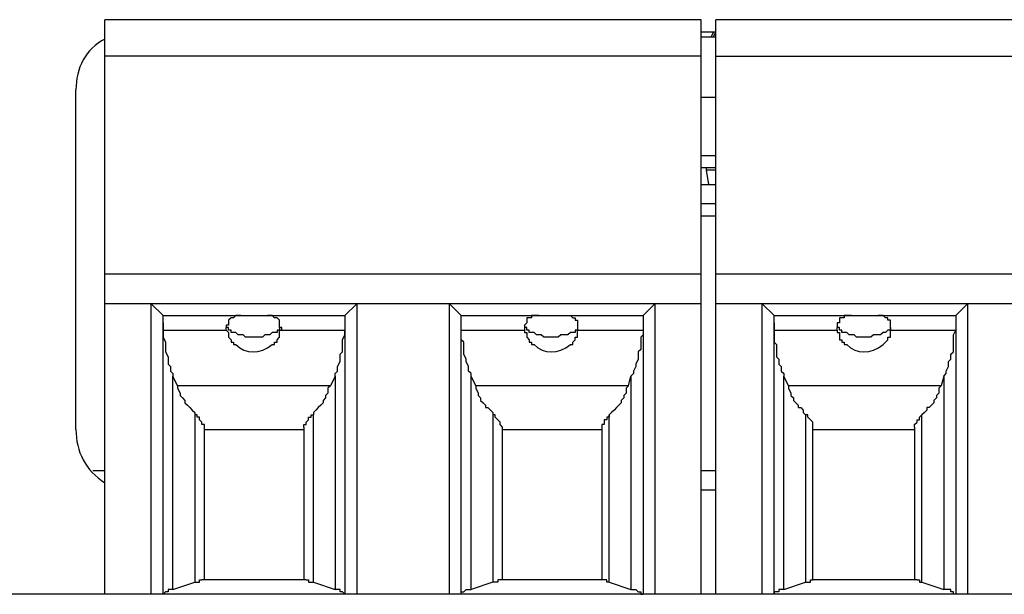
# Model space of a CAD drawing. Extents: x 1539 to 1945, y -629 to -323.
# Drawn here: x 1672 to 1673, y -433 to -432 of the extents above; entities that cross this region are included whole.
import ezdxf

# ---------------------------------------------------------------- set-up
doc = ezdxf.new("R2010")
doc.units = 0

msp = doc.modelspace()

# ---------------------------------------------------------------- linework, layer by layer
at = {"color": 7, "linetype": 'Continuous', "lineweight": -2, "true_color": 0x000007}
for points in [[(1672.4753, -432.5202), (1672.4753, -431.9064), (1672.4753, -431.9064)], [(1673.1124, -431.9064), (1672.4753, -431.9064), (1672.4753, -431.9064)], [(1673.1124, -432.5202), (1673.1124, -431.9064), (1673.1124, -431.9064)], [(1673.1279, -432.5202), (1673.1279, -431.9064), (1673.1279, -431.9064)], [(1673.765, -431.9064), (1673.1279, -431.9064), (1673.1279, -431.9064)], [(1673.1124, -431.9194), (1673.1279, -431.9194), (1673.1279, -431.9194)], [(1673.1254, -431.9194), (1673.1228, -431.9246), (1673.1228, -431.9246)], [(1673.1254, -431.9246), (1673.1279, -431.9194), (1673.1279, -431.9194)], [(1673.1124, -431.9246), (1673.1279, -431.9246), (1673.1279, -431.9246)], [(1673.1124, -431.9453), (1672.4753, -431.9453), (1672.4753, -431.9453)], [(1673.1279, -431.9453), (1673.7831, -431.9453), (1673.7831, -431.9453)], [(1672.4443, -432.3441), (1672.4443, -431.9815), (1672.4443, -431.9815)], [(1673.1124, -431.9893), (1673.1279, -431.9893), (1673.1279, -431.9893)], [(1673.1124, -432.0514), (1673.1279, -432.0514), (1673.1279, -432.0514)], [(1673.1124, -432.0644), (1673.1279, -432.0644), (1673.1279, -432.0644)], [(1673.1176, -432.0644), (1673.1176, -432.0644), (1673.1176, -432.0644), (1673.1176, -432.0644), (1673.1176, -432.0644), (1673.1176, -432.0644), (1673.1176, -432.0644), (1673.1176, -432.0644), (1673.1176, -432.067), (1673.1176, -432.067), (1673.1176, -432.067), (1673.1176, -432.067)], [(1673.1176, -432.067), (1673.1202, -432.0825), (1673.1202, -432.0825)], [(1673.1279, -432.067), (1673.1176, -432.067), (1673.1176, -432.067)], [(1673.1124, -432.0825), (1673.1279, -432.0825), (1673.1279, -432.0825)], [(1673.1279, -432.1032), (1673.1124, -432.1032), (1673.1124, -432.1032)], [(1673.1279, -432.1162), (1673.1124, -432.1162), (1673.1124, -432.1162)], [(1673.1124, -432.1783), (1672.4753, -432.1783), (1672.4753, -432.1783)], [(1673.765, -432.1783), (1673.1279, -432.1783), (1673.1279, -432.1783)], [(1672.4753, -432.2094), (1673.1124, -432.2094), (1673.1124, -432.2094)], [(1672.5245, -432.2094), (1672.5245, -432.5202), (1672.5245, -432.5202)], [(1672.5375, -432.2224), (1672.5245, -432.2094), (1672.5245, -432.2094)], [(1672.7317, -432.2224), (1672.7447, -432.2094), (1672.7447, -432.2094)], [(1672.7447, -432.5202), (1672.7447, -432.2094), (1672.7447, -432.2094)], [(1672.8431, -432.2094), (1672.8431, -432.5202), (1672.8431, -432.5202)], [(1672.856, -432.2224), (1672.8431, -432.2094), (1672.8431, -432.2094)], [(1673.0503, -432.2224), (1673.0632, -432.2094), (1673.0632, -432.2094)], [(1673.0632, -432.5202), (1673.0632, -432.2094), (1673.0632, -432.2094)], [(1673.1279, -432.2094), (1673.765, -432.2094), (1673.765, -432.2094)], [(1673.1771, -432.2094), (1673.1771, -432.5202), (1673.1771, -432.5202)], [(1673.1901, -432.2224), (1673.1771, -432.2094), (1673.1771, -432.2094)], [(1673.3843, -432.2224), (1673.3973, -432.2094), (1673.3973, -432.2094)], [(1673.3973, -432.5202), (1673.3973, -432.2094), (1673.3973, -432.2094)], [(1672.5375, -432.5202), (1672.5375, -432.2224), (1672.5375, -432.2224)], [(1672.5375, -432.2224), (1672.7317, -432.2224), (1672.7317, -432.2224)], [(1672.6204, -432.2224), (1672.6178, -432.2224), (1672.6178, -432.2224), (1672.6152, -432.2224), (1672.6152, -432.2224), (1672.6152, -432.2224), (1672.6126, -432.225), (1672.6126, -432.225), (1672.61, -432.225), (1672.61, -432.225), (1672.61, -432.225), (1672.61, -432.225), (1672.6074, -432.2275), (1672.6074, -432.2275), (1672.6074, -432.2275), (1672.6074, -432.2301), (1672.6074, -432.2301), (1672.6074, -432.2301), (1672.6074, -432.2327), (1672.6048, -432.2327), (1672.6048, -432.2353), (1672.6048, -432.2353)], [(1672.6618, -432.2353), (1672.6618, -432.2353), (1672.6618, -432.2327), (1672.6618, -432.2327), (1672.6618, -432.2301), (1672.6618, -432.2301), (1672.6618, -432.2301), (1672.6618, -432.2275), (1672.6618, -432.2275), (1672.6618, -432.2275), (1672.6592, -432.225), (1672.6592, -432.225), (1672.6592, -432.225), (1672.6592, -432.225), (1672.6566, -432.225), (1672.6566, -432.225), (1672.654, -432.2224), (1672.654, -432.2224), (1672.654, -432.2224), (1672.6514, -432.2224), (1672.6514, -432.2224), (1672.6488, -432.2224)], [(1672.7317, -432.2224), (1672.7317, -432.5202), (1672.7317, -432.5202)], [(1672.856, -432.5202), (1672.856, -432.2224), (1672.856, -432.2224)], [(1672.856, -432.2224), (1673.0503, -432.2224), (1673.0503, -432.2224)], [(1672.9389, -432.2224), (1672.9363, -432.2224), (1672.9363, -432.2224), (1672.9337, -432.2224), (1672.9311, -432.2224), (1672.9311, -432.2224), (1672.9311, -432.225), (1672.9311, -432.225), (1672.9285, -432.225), (1672.9285, -432.225), (1672.9285, -432.225), (1672.9259, -432.225), (1672.9259, -432.2275), (1672.9259, -432.2275), (1672.9259, -432.2275), (1672.9259, -432.2301), (1672.9259, -432.2301), (1672.9259, -432.2301), (1672.9234, -432.2327), (1672.9234, -432.2327), (1672.9234, -432.2353), (1672.9234, -432.2353)], [(1672.9674, -432.2224), (1672.9674, -432.2224), (1672.97, -432.2224), (1672.9726, -432.2224), (1672.9726, -432.2224), (1672.9726, -432.2224), (1672.9752, -432.225), (1672.9752, -432.225), (1672.9752, -432.225), (1672.9777, -432.225), (1672.9777, -432.225), (1672.9777, -432.225), (1672.9777, -432.2275), (1672.9803, -432.2275), (1672.9803, -432.2275), (1672.9803, -432.2301), (1672.9803, -432.2301), (1672.9803, -432.2301), (1672.9803, -432.2327), (1672.9803, -432.2327), (1672.9803, -432.2353), (1672.9803, -432.2353)], [(1673.0503, -432.2224), (1673.0503, -432.5202), (1673.0503, -432.5202)], [(1673.1901, -432.5202), (1673.1901, -432.2224), (1673.1901, -432.2224)], [(1673.1901, -432.2224), (1673.3843, -432.2224), (1673.3843, -432.2224)], [(1673.273, -432.2224), (1673.2704, -432.2224), (1673.2704, -432.2224), (1673.2678, -432.2224), (1673.2652, -432.2224), (1673.2652, -432.2224), (1673.2652, -432.225), (1673.2652, -432.225), (1673.2626, -432.225), (1673.2626, -432.225), (1673.2626, -432.225), (1673.26, -432.225), (1673.26, -432.2275), (1673.26, -432.2275), (1673.26, -432.2275), (1673.26, -432.2301), (1673.26, -432.2301), (1673.2574, -432.2301), (1673.2574, -432.2327), (1673.2574, -432.2327), (1673.2574, -432.2353), (1673.2574, -432.2353)], [(1673.3144, -432.2353), (1673.3144, -432.2353), (1673.3144, -432.2327), (1673.3144, -432.2327), (1673.3144, -432.2301), (1673.3144, -432.2301), (1673.3144, -432.2301), (1673.3144, -432.2275), (1673.3118, -432.2275), (1673.3118, -432.2275), (1673.3118, -432.225), (1673.3118, -432.225), (1673.3118, -432.225), (1673.3092, -432.225), (1673.3092, -432.225), (1673.3092, -432.225), (1673.3066, -432.2224), (1673.3066, -432.2224), (1673.3066, -432.2224), (1673.304, -432.2224), (1673.3015, -432.2224), (1673.3015, -432.2224)], [(1673.3843, -432.2224), (1673.3843, -432.5202), (1673.3843, -432.5202)], [(1672.5375, -432.2301), (1672.5375, -432.2301), (1672.5375, -432.2301), (1672.5375, -432.2327), (1672.5375, -432.2327), (1672.5375, -432.2327), (1672.5375, -432.2353), (1672.5375, -432.2353), (1672.5375, -432.2353), (1672.5375, -432.2379), (1672.5375, -432.2379), (1672.5375, -432.2379)], [(1672.5375, -432.2379), (1672.6048, -432.2379), (1672.6048, -432.2379)], [(1672.5375, -432.2379), (1672.5375, -432.2431), (1672.5375, -432.2457), (1672.5401, -432.2509), (1672.5401, -432.2534), (1672.5401, -432.2586), (1672.5401, -432.2612), (1672.5427, -432.2664), (1672.5427, -432.269), (1672.5427, -432.2742), (1672.5453, -432.2768), (1672.5453, -432.2819), (1672.5478, -432.2845), (1672.5478, -432.2871)], [(1672.6333, -432.2457), (1672.6333, -432.2457), (1672.6307, -432.2457), (1672.6281, -432.2457), (1672.6255, -432.2457), (1672.623, -432.2431), (1672.623, -432.2431), (1672.6204, -432.2431), (1672.6178, -432.2431), (1672.6152, -432.2405), (1672.6126, -432.2405), (1672.6126, -432.2405), (1672.61, -432.2405), (1672.61, -432.2379), (1672.61, -432.2379), (1672.6074, -432.2379), (1672.6074, -432.2353), (1672.6048, -432.2353)], [(1672.6048, -432.2379), (1672.6048, -432.2379), (1672.6048, -432.2379), (1672.6048, -432.2379), (1672.6048, -432.2379), (1672.6048, -432.2379), (1672.6048, -432.2379), (1672.6048, -432.2353), (1672.6048, -432.2353), (1672.6048, -432.2353), (1672.6048, -432.2353)], [(1672.6048, -432.2379), (1672.6074, -432.2405), (1672.6074, -432.2405), (1672.6074, -432.2431), (1672.6074, -432.2457), (1672.6074, -432.2457), (1672.61, -432.2483), (1672.61, -432.2483), (1672.61, -432.2509), (1672.6126, -432.2509), (1672.6126, -432.2534), (1672.6152, -432.2534), (1672.6152, -432.2534)], [(1672.6618, -432.2353), (1672.6618, -432.2353), (1672.6618, -432.2379), (1672.6592, -432.2379), (1672.6592, -432.2379), (1672.6592, -432.2405), (1672.6566, -432.2405), (1672.654, -432.2405), (1672.654, -432.2405), (1672.6514, -432.2431), (1672.6488, -432.2431), (1672.6463, -432.2431), (1672.6463, -432.2431), (1672.6437, -432.2457), (1672.6411, -432.2457), (1672.6385, -432.2457), (1672.6359, -432.2457), (1672.6333, -432.2457)], [(1672.654, -432.2534), (1672.654, -432.2534), (1672.6566, -432.2534), (1672.6566, -432.2509), (1672.6592, -432.2509), (1672.6592, -432.2483), (1672.6592, -432.2483), (1672.6618, -432.2457), (1672.6618, -432.2457), (1672.6618, -432.2431), (1672.6618, -432.2405), (1672.6618, -432.2405), (1672.6618, -432.2379)], [(1672.6618, -432.2379), (1672.6618, -432.2379), (1672.6618, -432.2379), (1672.6618, -432.2379), (1672.6618, -432.2379), (1672.6644, -432.2379), (1672.6644, -432.2379), (1672.6644, -432.2353), (1672.6644, -432.2353), (1672.6644, -432.2353), (1672.6618, -432.2353)], [(1672.6618, -432.2379), (1672.7317, -432.2379), (1672.7317, -432.2379)], [(1672.7214, -432.2871), (1672.7214, -432.2845), (1672.7239, -432.2819), (1672.7239, -432.2768), (1672.7239, -432.2768), (1672.7265, -432.2716), (1672.7265, -432.269), (1672.7265, -432.2638), (1672.7291, -432.2612), (1672.7291, -432.256), (1672.7291, -432.2509), (1672.7291, -432.2483), (1672.7317, -432.2431), (1672.7317, -432.2379), (1672.7317, -432.2379)], [(1672.7317, -432.2301), (1672.7317, -432.2301), (1672.7317, -432.2301), (1672.7317, -432.2327), (1672.7317, -432.2327), (1672.7317, -432.2327), (1672.7317, -432.2353), (1672.7317, -432.2353), (1672.7317, -432.2353), (1672.7317, -432.2379), (1672.7317, -432.2379), (1672.7317, -432.2379)], [(1672.856, -432.2379), (1672.856, -432.2379), (1672.856, -432.2379), (1672.856, -432.2353), (1672.856, -432.2353), (1672.856, -432.2353), (1672.856, -432.2353), (1672.856, -432.2327), (1672.856, -432.2327), (1672.856, -432.2327), (1672.856, -432.2301), (1672.856, -432.2301)], [(1672.856, -432.2379), (1672.9234, -432.2379), (1672.9234, -432.2379)], [(1672.8664, -432.2871), (1672.8664, -432.2845), (1672.8638, -432.2819), (1672.8638, -432.2768), (1672.8638, -432.2768), (1672.8612, -432.2716), (1672.8612, -432.269), (1672.8586, -432.2638), (1672.8586, -432.2612), (1672.8586, -432.256), (1672.8586, -432.2509), (1672.856, -432.2483), (1672.856, -432.2431), (1672.856, -432.2379), (1672.856, -432.2379)], [(1672.9234, -432.2353), (1672.9234, -432.2353), (1672.9234, -432.2353), (1672.9234, -432.2353), (1672.9234, -432.2379), (1672.9234, -432.2379), (1672.9234, -432.2379), (1672.9234, -432.2379), (1672.9234, -432.2379), (1672.9234, -432.2379), (1672.9234, -432.2379)], [(1672.9518, -432.2457), (1672.9518, -432.2457), (1672.9493, -432.2457), (1672.9467, -432.2457), (1672.9441, -432.2457), (1672.9415, -432.2431), (1672.9389, -432.2431), (1672.9389, -432.2431), (1672.9363, -432.2431), (1672.9337, -432.2405), (1672.9311, -432.2405), (1672.9311, -432.2405), (1672.9285, -432.2405), (1672.9285, -432.2379), (1672.9259, -432.2379), (1672.9259, -432.2379), (1672.9259, -432.2353), (1672.9234, -432.2353)], [(1672.9234, -432.2379), (1672.9234, -432.2405), (1672.9259, -432.2405), (1672.9259, -432.2431), (1672.9259, -432.2457), (1672.9259, -432.2457), (1672.9285, -432.2483), (1672.9285, -432.2483), (1672.9285, -432.2509), (1672.9311, -432.2509), (1672.9311, -432.2534), (1672.9337, -432.2534), (1672.9337, -432.2534)], [(1672.9803, -432.2353), (1672.9803, -432.2353), (1672.9803, -432.2379), (1672.9777, -432.2379), (1672.9777, -432.2379), (1672.9777, -432.2405), (1672.9752, -432.2405), (1672.9726, -432.2405), (1672.9726, -432.2405), (1672.97, -432.2431), (1672.9674, -432.2431), (1672.9648, -432.2431), (1672.9622, -432.2431), (1672.9596, -432.2457), (1672.9596, -432.2457), (1672.957, -432.2457), (1672.9544, -432.2457), (1672.9518, -432.2457)], [(1672.9726, -432.2534), (1672.9726, -432.2534), (1672.9752, -432.2534), (1672.9752, -432.2509), (1672.9752, -432.2509), (1672.9777, -432.2483), (1672.9777, -432.2483), (1672.9777, -432.2457), (1672.9803, -432.2457), (1672.9803, -432.2431), (1672.9803, -432.2405), (1672.9803, -432.2405), (1672.9803, -432.2379)], [(1672.9803, -432.2353), (1672.9803, -432.2353), (1672.9803, -432.2353), (1672.9803, -432.2353), (1672.9803, -432.2379), (1672.9803, -432.2379), (1672.9803, -432.2379), (1672.9803, -432.2379), (1672.9803, -432.2379), (1672.9803, -432.2379), (1672.9803, -432.2379)], [(1672.9803, -432.2379), (1673.0503, -432.2379), (1673.0503, -432.2379)], [(1673.0503, -432.2379), (1673.0503, -432.2431), (1673.0477, -432.2457), (1673.0477, -432.2509), (1673.0477, -432.2534), (1673.0477, -432.2586), (1673.0451, -432.2612), (1673.0451, -432.2664), (1673.0451, -432.269), (1673.0425, -432.2742), (1673.0425, -432.2768), (1673.0399, -432.2819), (1673.0399, -432.2845), (1673.0373, -432.2871)], [(1673.0503, -432.2301), (1673.0503, -432.2301), (1673.0503, -432.2301), (1673.0503, -432.2327), (1673.0503, -432.2327), (1673.0503, -432.2327), (1673.0503, -432.2353), (1673.0503, -432.2353), (1673.0503, -432.2353), (1673.0503, -432.2379), (1673.0503, -432.2379), (1673.0503, -432.2379)], [(1673.1901, -432.2301), (1673.1901, -432.2301), (1673.1901, -432.2301), (1673.1901, -432.2327), (1673.1901, -432.2327), (1673.1901, -432.2327), (1673.1901, -432.2353), (1673.1901, -432.2353), (1673.1901, -432.2353), (1673.1901, -432.2379), (1673.1901, -432.2379), (1673.1901, -432.2379)], [(1673.1901, -432.2379), (1673.2574, -432.2379), (1673.2574, -432.2379)], [(1673.1901, -432.2379), (1673.1901, -432.2431), (1673.1901, -432.2457), (1673.1901, -432.2509), (1673.1927, -432.2534), (1673.1927, -432.2586), (1673.1927, -432.2612), (1673.1927, -432.2664), (1673.1953, -432.269), (1673.1953, -432.2742), (1673.1979, -432.2768), (1673.1979, -432.2819), (1673.2005, -432.2845), (1673.2005, -432.2871)], [(1673.2859, -432.2457), (1673.2859, -432.2457), (1673.2833, -432.2457), (1673.2807, -432.2457), (1673.2781, -432.2457), (1673.2756, -432.2431), (1673.273, -432.2431), (1673.2704, -432.2431), (1673.2704, -432.2431), (1673.2678, -432.2405), (1673.2652, -432.2405), (1673.2652, -432.2405), (1673.2626, -432.2405), (1673.2626, -432.2379), (1673.26, -432.2379), (1673.26, -432.2379), (1673.26, -432.2353), (1673.2574, -432.2353)], [(1673.2574, -432.2379), (1673.2574, -432.2379), (1673.2574, -432.2379), (1673.2574, -432.2379), (1673.2574, -432.2379), (1673.2574, -432.2379), (1673.2574, -432.2379), (1673.2574, -432.2353), (1673.2574, -432.2353), (1673.2574, -432.2353), (1673.2574, -432.2353)], [(1673.2574, -432.2379), (1673.2574, -432.2405), (1673.26, -432.2405), (1673.26, -432.2431), (1673.26, -432.2457), (1673.26, -432.2457), (1673.26, -432.2483), (1673.2626, -432.2483), (1673.2626, -432.2509), (1673.2652, -432.2509), (1673.2652, -432.2534), (1673.2678, -432.2534), (1673.2678, -432.2534)], [(1673.3144, -432.2353), (1673.3144, -432.2353), (1673.3144, -432.2379), (1673.3118, -432.2379), (1673.3118, -432.2379), (1673.3092, -432.2405), (1673.3092, -432.2405), (1673.3066, -432.2405), (1673.3066, -432.2405), (1673.304, -432.2431), (1673.3015, -432.2431), (1673.2989, -432.2431), (1673.2963, -432.2431), (1673.2937, -432.2457), (1673.2911, -432.2457), (1673.2911, -432.2457), (1673.2885, -432.2457), (1673.2859, -432.2457)], [(1673.3066, -432.2534), (1673.3066, -432.2534), (1673.3066, -432.2534), (1673.3092, -432.2509), (1673.3092, -432.2509), (1673.3118, -432.2483), (1673.3118, -432.2483), (1673.3118, -432.2457), (1673.3144, -432.2457), (1673.3144, -432.2431), (1673.3144, -432.2405), (1673.3144, -432.2405), (1673.3144, -432.2379)], [(1673.3144, -432.2379), (1673.3144, -432.2379), (1673.3144, -432.2379), (1673.3144, -432.2379), (1673.3144, -432.2379), (1673.3144, -432.2379), (1673.3144, -432.2379), (1673.3144, -432.2353), (1673.3144, -432.2353), (1673.3144, -432.2353), (1673.3144, -432.2353)], [(1673.3144, -432.2379), (1673.3843, -432.2379), (1673.3843, -432.2379)], [(1673.3714, -432.2871), (1673.374, -432.2845), (1673.374, -432.2819), (1673.3766, -432.2768), (1673.3766, -432.2768), (1673.3766, -432.2716), (1673.3791, -432.269), (1673.3791, -432.2638), (1673.3817, -432.2612), (1673.3817, -432.256), (1673.3817, -432.2509), (1673.3817, -432.2483), (1673.3817, -432.2431), (1673.3843, -432.2379), (1673.3843, -432.2379)], [(1673.3843, -432.2301), (1673.3843, -432.2301), (1673.3843, -432.2301), (1673.3843, -432.2327), (1673.3843, -432.2327), (1673.3843, -432.2327), (1673.3843, -432.2353), (1673.3843, -432.2353), (1673.3843, -432.2353), (1673.3843, -432.2379), (1673.3843, -432.2379), (1673.3843, -432.2379)], [(1672.5478, -432.515), (1672.5478, -432.2871), (1672.5478, -432.2871)], [(1672.553, -432.2975), (1672.5478, -432.2871), (1672.5478, -432.2871)], [(1672.7214, -432.2871), (1672.7162, -432.2975), (1672.7162, -432.2975)], [(1672.7214, -432.2871), (1672.7214, -432.515), (1672.7214, -432.515)], [(1672.8664, -432.515), (1672.8664, -432.2871), (1672.8664, -432.2871)], [(1672.8716, -432.2975), (1672.8664, -432.2871), (1672.8664, -432.2871)], [(1673.0347, -432.2975), (1673.0373, -432.2871), (1673.0373, -432.2871)], [(1673.0373, -432.2871), (1673.0373, -432.515), (1673.0373, -432.515)], [(1673.2005, -432.515), (1673.2005, -432.2871), (1673.2005, -432.2871)], [(1673.2056, -432.2975), (1673.2005, -432.2871), (1673.2005, -432.2871)], [(1673.3714, -432.2871), (1673.3688, -432.2975), (1673.3688, -432.2975)], [(1673.3714, -432.2871), (1673.3714, -432.515), (1673.3714, -432.515)], [(1672.7162, -432.2975), (1672.553, -432.2975), (1672.553, -432.2975)], [(1672.553, -432.2975), (1672.553, -432.3001), (1672.5556, -432.3052), (1672.5556, -432.3078), (1672.5582, -432.3104), (1672.5608, -432.313), (1672.5608, -432.3156), (1672.5634, -432.3182), (1672.566, -432.3208), (1672.566, -432.3208), (1672.5686, -432.3234), (1672.5712, -432.326), (1672.5712, -432.3285)], [(1672.7162, -432.2975), (1672.7136, -432.3001), (1672.7136, -432.3052), (1672.711, -432.3078), (1672.711, -432.3104), (1672.7084, -432.313), (1672.7084, -432.3156), (1672.7058, -432.3182), (1672.7032, -432.3208), (1672.7032, -432.3208), (1672.7006, -432.3234), (1672.6981, -432.326), (1672.6981, -432.3285)], [(1673.0347, -432.2975), (1672.8716, -432.2975), (1672.8716, -432.2975)], [(1672.8716, -432.2975), (1672.8716, -432.3001), (1672.8742, -432.3052), (1672.8742, -432.3078), (1672.8767, -432.3104), (1672.8767, -432.313), (1672.8793, -432.3156), (1672.8819, -432.3182), (1672.8819, -432.3208), (1672.8845, -432.3208), (1672.8871, -432.3234), (1672.8897, -432.326), (1672.8897, -432.3285)], [(1673.0347, -432.2975), (1673.0321, -432.3001), (1673.0321, -432.3052), (1673.0295, -432.3078), (1673.0295, -432.3104), (1673.0269, -432.313), (1673.0269, -432.3156), (1673.0244, -432.3182), (1673.0218, -432.3208), (1673.0218, -432.3208), (1673.0192, -432.3234), (1673.0166, -432.326), (1673.014, -432.3285)], [(1673.3688, -432.2975), (1673.2056, -432.2975), (1673.2056, -432.2975)], [(1673.2056, -432.2975), (1673.2056, -432.3001), (1673.2082, -432.3052), (1673.2082, -432.3078), (1673.2108, -432.3104), (1673.2108, -432.313), (1673.2134, -432.3156), (1673.216, -432.3182), (1673.216, -432.3208), (1673.2186, -432.3208), (1673.2212, -432.3234), (1673.2212, -432.326), (1673.2238, -432.3285)], [(1673.3688, -432.2975), (1673.3662, -432.3001), (1673.3662, -432.3052), (1673.3636, -432.3078), (1673.3636, -432.3104), (1673.361, -432.313), (1673.361, -432.3156), (1673.3584, -432.3182), (1673.3558, -432.3208), (1673.3533, -432.3208), (1673.3533, -432.3234), (1673.3507, -432.326), (1673.3481, -432.3285)], [(1672.5712, -432.3285), (1672.5712, -432.5072), (1672.5712, -432.5072)], [(1672.5815, -432.3415), (1672.5815, -432.3415), (1672.5815, -432.3389), (1672.5789, -432.3389), (1672.5789, -432.3389), (1672.5789, -432.3389), (1672.5789, -432.3363), (1672.5789, -432.3363), (1672.5789, -432.3363), (1672.5763, -432.3337), (1672.5763, -432.3337), (1672.5763, -432.3311), (1672.5737, -432.3311), (1672.5737, -432.3285), (1672.5712, -432.3285)], [(1672.6877, -432.3415), (1672.6877, -432.3415), (1672.6877, -432.3389), (1672.6877, -432.3389), (1672.6877, -432.3389), (1672.6903, -432.3389), (1672.6903, -432.3363), (1672.6903, -432.3363), (1672.6903, -432.3363), (1672.6929, -432.3337), (1672.6929, -432.3337), (1672.6929, -432.3311), (1672.6955, -432.3311), (1672.6955, -432.3285), (1672.6981, -432.3285)], [(1672.6981, -432.5072), (1672.6981, -432.3285), (1672.6981, -432.3285)], [(1672.8897, -432.3285), (1672.8897, -432.5072), (1672.8897, -432.5072)], [(1672.9001, -432.3415), (1672.9001, -432.3415), (1672.8975, -432.3389), (1672.8975, -432.3389), (1672.8975, -432.3389), (1672.8975, -432.3389), (1672.8975, -432.3363), (1672.8975, -432.3363), (1672.8975, -432.3363), (1672.8949, -432.3337), (1672.8949, -432.3337), (1672.8923, -432.3311), (1672.8923, -432.3311), (1672.8923, -432.3285), (1672.8897, -432.3285)], [(1673.014, -432.3285), (1673.014, -432.3285), (1673.014, -432.3285), (1673.014, -432.3311), (1673.0114, -432.3311), (1673.0114, -432.3337), (1673.0088, -432.3337), (1673.0088, -432.3363), (1673.0088, -432.3363), (1673.0088, -432.3389), (1673.0062, -432.3389), (1673.0062, -432.3389), (1673.0062, -432.3389), (1673.0062, -432.3415), (1673.0062, -432.3415)], [(1673.014, -432.5072), (1673.014, -432.3285), (1673.014, -432.3285)], [(1673.2238, -432.3285), (1673.2238, -432.5072), (1673.2238, -432.5072)], [(1673.2315, -432.3415), (1673.2315, -432.3415), (1673.2315, -432.3389), (1673.2315, -432.3389), (1673.2315, -432.3389), (1673.2315, -432.3389), (1673.2315, -432.3363), (1673.2315, -432.3363), (1673.2315, -432.3363), (1673.2289, -432.3337), (1673.2289, -432.3337), (1673.2264, -432.3311), (1673.2264, -432.3311), (1673.2264, -432.3285), (1673.2238, -432.3285)], [(1673.3403, -432.3415), (1673.3403, -432.3415), (1673.3403, -432.3389), (1673.3403, -432.3389), (1673.3403, -432.3389), (1673.3403, -432.3389), (1673.3429, -432.3363), (1673.3429, -432.3363), (1673.3429, -432.3363), (1673.3429, -432.3337), (1673.3455, -432.3337), (1673.3455, -432.3311), (1673.3455, -432.3311), (1673.3481, -432.3285), (1673.3481, -432.3285)], [(1673.3481, -432.5072), (1673.3481, -432.3285), (1673.3481, -432.3285)], [(1672.5815, -432.5046), (1672.5815, -432.3415), (1672.5815, -432.3415)], [(1672.5815, -432.3441), (1672.6877, -432.3441), (1672.6877, -432.3441)], [(1672.6877, -432.3415), (1672.6877, -432.5046), (1672.6877, -432.5046)], [(1672.9001, -432.5046), (1672.9001, -432.3415), (1672.9001, -432.3415)], [(1672.9001, -432.3441), (1673.0062, -432.3441), (1673.0062, -432.3441)], [(1673.0062, -432.3415), (1673.0062, -432.5046), (1673.0062, -432.5046)], [(1673.2315, -432.5046), (1673.2315, -432.3415), (1673.2315, -432.3415)], [(1673.2315, -432.3441), (1673.3403, -432.3441), (1673.3403, -432.3441)], [(1673.3403, -432.3415), (1673.3403, -432.5046), (1673.3403, -432.5046)], [(1672.4624, -432.3881), (1672.4753, -432.3881), (1672.4753, -432.3881)], [(1673.1124, -432.3881), (1673.1279, -432.3881), (1673.1279, -432.3881)], [(1673.1279, -432.4088), (1673.1124, -432.4088), (1673.1124, -432.4088)], [(1672.5478, -432.515), (1672.5712, -432.5072), (1672.5712, -432.5072)], [(1672.5712, -432.5072), (1672.5737, -432.5072), (1672.5737, -432.5072), (1672.5737, -432.5072), (1672.5737, -432.5072), (1672.5737, -432.5072), (1672.5763, -432.5072), (1672.5763, -432.5072), (1672.5763, -432.5046), (1672.5763, -432.5046), (1672.5763, -432.5046), (1672.5789, -432.5046)], [(1672.6903, -432.5046), (1672.5789, -432.5046), (1672.5789, -432.5046)], [(1672.6903, -432.5046), (1672.6903, -432.5046), (1672.6903, -432.5046), (1672.6929, -432.5046), (1672.6929, -432.5046), (1672.6929, -432.5072), (1672.6929, -432.5072), (1672.6955, -432.5072), (1672.6955, -432.5072), (1672.6955, -432.5072), (1672.6955, -432.5072), (1672.6981, -432.5072)], [(1672.6981, -432.5072), (1672.7214, -432.515), (1672.7214, -432.515)], [(1672.8897, -432.5072), (1672.8664, -432.515), (1672.8664, -432.515)], [(1672.8975, -432.5046), (1672.8975, -432.5046), (1672.8949, -432.5046), (1672.8949, -432.5046), (1672.8949, -432.5046), (1672.8949, -432.5072), (1672.8923, -432.5072), (1672.8923, -432.5072), (1672.8923, -432.5072), (1672.8923, -432.5072), (1672.8897, -432.5072), (1672.8897, -432.5072)], [(1673.0088, -432.5046), (1672.8975, -432.5046), (1672.8975, -432.5046)], [(1673.014, -432.5072), (1673.014, -432.5072), (1673.014, -432.5072), (1673.014, -432.5072), (1673.014, -432.5072), (1673.0114, -432.5072), (1673.0114, -432.5072), (1673.0114, -432.5072), (1673.0114, -432.5046), (1673.0114, -432.5046), (1673.0088, -432.5046), (1673.0088, -432.5046)], [(1673.014, -432.5072), (1673.0373, -432.515), (1673.0373, -432.515)], [(1673.2005, -432.515), (1673.2238, -432.5072), (1673.2238, -432.5072)], [(1673.2238, -432.5072), (1673.2238, -432.5072), (1673.2264, -432.5072), (1673.2264, -432.5072), (1673.2264, -432.5072), (1673.2264, -432.5072), (1673.2264, -432.5072), (1673.2289, -432.5072), (1673.2289, -432.5046), (1673.2289, -432.5046), (1673.2289, -432.5046), (1673.2315, -432.5046)], [(1673.3429, -432.5046), (1673.2315, -432.5046), (1673.2315, -432.5046)], [(1673.3429, -432.5046), (1673.3429, -432.5046), (1673.3429, -432.5046), (1673.3429, -432.5046), (1673.3455, -432.5046), (1673.3455, -432.5072), (1673.3455, -432.5072), (1673.3455, -432.5072), (1673.3481, -432.5072), (1673.3481, -432.5072), (1673.3481, -432.5072), (1673.3481, -432.5072)], [(1673.3481, -432.5072), (1673.3714, -432.515), (1673.3714, -432.515)], [(1696.482, -432.5202), (1660.1172, -432.5202), (1660.1172, -432.5202)], [(1672.5478, -432.515), (1672.5478, -432.515), (1672.5478, -432.515), (1672.5453, -432.515), (1672.5453, -432.515), (1672.5427, -432.515), (1672.5427, -432.5176), (1672.5401, -432.5176), (1672.5401, -432.5176), (1672.5401, -432.5176), (1672.5401, -432.5176), (1672.5401, -432.5176), (1672.5375, -432.5202), (1672.5375, -432.5202), (1672.5375, -432.5202)], [(1672.7317, -432.5202), (1672.7317, -432.5202), (1672.7317, -432.5202), (1672.7291, -432.5176), (1672.7291, -432.5176), (1672.7291, -432.5176), (1672.7291, -432.5176), (1672.7265, -432.5176), (1672.7265, -432.5176), (1672.7265, -432.515), (1672.7239, -432.515), (1672.7239, -432.515), (1672.7239, -432.515), (1672.7214, -432.515), (1672.7214, -432.515)], [(1672.856, -432.5202), (1672.856, -432.5202), (1672.856, -432.5202), (1672.856, -432.5176), (1672.856, -432.5176), (1672.8586, -432.5176), (1672.8586, -432.5176), (1672.8586, -432.5176), (1672.8586, -432.5176), (1672.8612, -432.515), (1672.8612, -432.515), (1672.8638, -432.515), (1672.8638, -432.515), (1672.8664, -432.515), (1672.8664, -432.515)], [(1673.0373, -432.515), (1673.0399, -432.515), (1673.0399, -432.515), (1673.0425, -432.515), (1673.0425, -432.515), (1673.0425, -432.515), (1673.0451, -432.5176), (1673.0451, -432.5176), (1673.0477, -432.5176), (1673.0477, -432.5176), (1673.0477, -432.5176), (1673.0477, -432.5176), (1673.0477, -432.5202), (1673.0503, -432.5202), (1673.0503, -432.5202)], [(1673.2005, -432.515), (1673.2005, -432.515), (1673.2005, -432.515), (1673.1979, -432.515), (1673.1979, -432.515), (1673.1953, -432.515), (1673.1953, -432.5176), (1673.1927, -432.5176), (1673.1927, -432.5176), (1673.1927, -432.5176), (1673.1901, -432.5176), (1673.1901, -432.5176), (1673.1901, -432.5202), (1673.1901, -432.5202), (1673.1901, -432.5202)], [(1673.3843, -432.5202), (1673.3843, -432.5202), (1673.3817, -432.5202), (1673.3817, -432.5176), (1673.3817, -432.5176), (1673.3817, -432.5176), (1673.3817, -432.5176), (1673.3791, -432.5176), (1673.3791, -432.5176), (1673.3791, -432.515), (1673.3766, -432.515), (1673.3766, -432.515), (1673.374, -432.515), (1673.374, -432.515), (1673.3714, -432.515)]]:
    msp.add_lwpolyline(points, dxfattribs=at)
for points in [[(1672.4753, -431.9271), (1672.4546, -431.9375), (1672.4443, -431.9582), (1672.4443, -431.9815)], [(1672.6152, -432.2534), (1672.6255, -432.2638), (1672.6411, -432.2638), (1672.654, -432.2534)], [(1672.9337, -432.2534), (1672.9441, -432.2638), (1672.9596, -432.2638), (1672.9726, -432.2534)], [(1673.2678, -432.2534), (1673.2781, -432.2638), (1673.2937, -432.2638), (1673.3066, -432.2534)], [(1672.4443, -432.3441), (1672.4443, -432.3674), (1672.4546, -432.3881), (1672.4753, -432.4011)]]:
    msp.add_open_spline(points, degree=3, dxfattribs=at)

doc.saveas('drawing.dxf')
